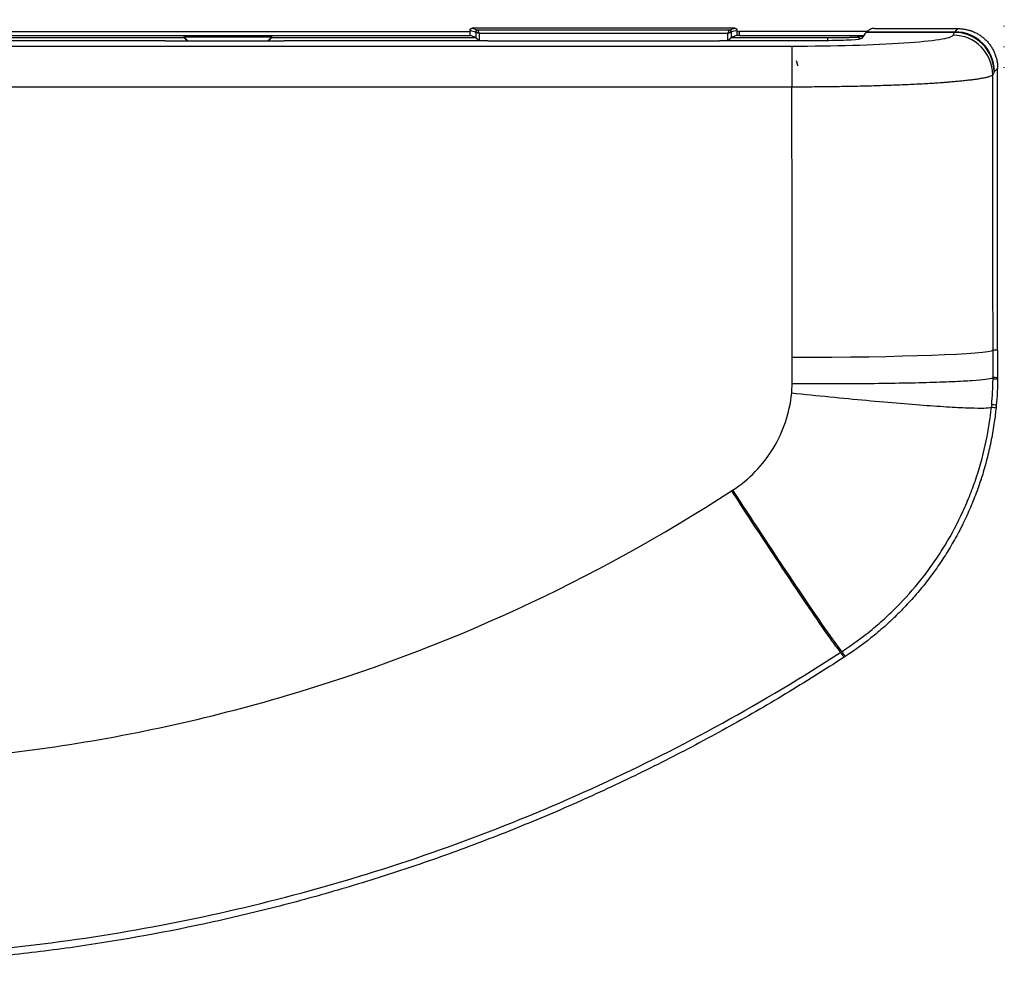
# Model space of a CAD drawing. Units: millimetres. Extents: x 404 to 8383, y 264 to 2266.
# Drawn here: x 7139 to 7287, y 1949 to 2091 of the extents above; entities that cross this region are included whole.
import ezdxf

# ---------------------------------------------------------------- set-up
doc = ezdxf.new("R2010")
doc.units = ezdxf.units.MM
doc.header["$MEASUREMENT"] = 0
doc.linetypes.add('ACAD_ISO07W100', pattern=[3, 0, -3])
doc.layers.add('1', color=7, linetype='Continuous')
doc.layers.add('Dim', color=9, linetype='Continuous')
doc.styles.add('Annotative', font='arial.ttf')
doc.dimstyles.get("Standard").update_dxf_attribs({"dimtxt": 35, "dimasz": 20, "dimexe": 0.18, "dimexo": 0.0625, "dimgap": 0.09, "dimtad": 0, "dimtoh": 1, "dimdec": 0, "dimzin": 0, "dimdsep": 46, "dimtxsty": 'Annotative', "dimcen": -0.09, "dimadec": 0, "dimazin": 0, "dimtfac": 1, "dimtdec": 0, "dimtofl": 0, "dimtmove": 0, "dimatfit": 3, "dimfxl": 0, "dimtolj": 1, "dimtzin": 0, "dimarcsym": 0})

# ---------------------------------------------------------------- blocks, each defined once
blk = doc.blocks.new('*D49')
at = {"layer": 'Defpoints', "color": 0}
for p in [(7286.59, 2148.99), (6926.49, 2083.45), (7286.59, 2083.45)]:
    blk.add_point(p, dxfattribs=at)
at = {"layer": 'Dim', "color": 0, "linetype": 'ACAD_ISO07W100', "lineweight": -2}
for p, q in [((6926.49, 2083.52), (6926.49, 2149.17)), ((7286.59, 2083.52), (7286.59, 2149.17))]:
    blk.add_line(p, q, dxfattribs=at)
at = {"layer": 'Dim', "color": 0, "lineweight": -2}
for p, q in [((6946.49, 2148.99), (7064.83, 2148.99)), ((7266.59, 2148.99), (7142.19, 2148.99))]:
    blk.add_line(p, q, dxfattribs=at)
at = {"layer": 'Dim', "color": 0}
for points in [[(6946.49, 2152.33), (6946.49, 2145.66), (6926.49, 2148.99)], [(7266.59, 2152.33), (7266.59, 2145.66), (7286.59, 2148.99)]]:
    blk.add_solid(points, dxfattribs=at)
at = {"layer": 'Dim', "color": 0, "insert": (7103.51, 2148.99), "char_height": 35, "attachment_point": 5, "style": 'Annotative'}
blk.add_mtext('\\A1;360', dxfattribs=at)

msp = doc.modelspace()

# ---------------------------------------------------------------- linework, layer by layer
at = {"layer": '1', "color": 0, "linetype": 'ByBlock', "lineweight": -2}
for p, q in [((7246.18, 2089.46), (7245.98, 2089.46)), ((7007.43, 2088.97), (7206.42, 2088.97)), ((7007.43, 2088.37), (7206.42, 2088.37)), ((7163.48, 2088.19), (7176.67, 2088.19)), ((7163.48, 2088.19), (7164.08, 2087.6)), ((7176.67, 2088.19), (7176.07, 2087.6)), ((7206.42, 2088.37), (7206.42, 2088.97)), ((7246.48, 2088.97), (7246.48, 2088.37)), ((7246.48, 2088.97), (7246.8, 2088.97)), ((7246.8, 2088.37), (7246.48, 2088.37)), ((7246.8, 2088.97), (7246.8, 2088.37)), ((7160.65, 2087.6), (7178.55, 2087.6)), ((7209.07, 2087.6), (7178.55, 2087.6)), ((7209.07, 2087.6), (7243.84, 2087.6)), ((7259.1, 2087.6), (7243.84, 2087.6)), ((7254.72, 2086.79), (7254.72, 2080.64)), ((7284.92, 2041.16), (7284.9, 2041.16)), ((7285.59, 2041.16), (7284.92, 2041.16))]:
    msp.add_line(p, q, dxfattribs=at)
for centre, major_axis, ratio, start_param, end_param in [((7267.13, 2089.39), (0.496, 0), 0.034921, 1.570796, 3.089229), ((7163.98, 2087.59), (-0.496, 0.496), 0.004363, 0.004363, 1.566432), ((7176.17, 2087.59), (0.496, 0.496), 0.004363, 4.716753, 6.278822), ((7278.9, 2082.48), (-5.33, 2.66), 0.996959, 3.605971, 5.174333), ((7279.11, 2082.9), (5.33, -2.66), 0.996959, 0.464378, 2.03274), ((7279.16, 2082.98), (-4.21, 4.21), 0.998783, 3.9276, 5.497178), ((7254.77, 2041.16), (-30.15, -0.04), 0.035468, 1.570752, 3.106664)]:
    msp.add_ellipse(centre, major_axis=major_axis, ratio=ratio, start_param=start_param, end_param=end_param, dxfattribs=at)
for points, degree, knots in [([(7206.42, 2089.17), (7206.42, 2089.19), (7206.42, 2089.2), (7206.43, 2089.23), (7206.43, 2089.24), (7206.44, 2089.26), (7206.44, 2089.27), (7206.45, 2089.3), (7206.46, 2089.31), (7206.48, 2089.34), (7206.48, 2089.35), (7206.49, 2089.36), (7206.5, 2089.37), (7206.52, 2089.39), (7206.54, 2089.4), (7206.56, 2089.42), (7206.57, 2089.42), (7206.59, 2089.43), (7206.6, 2089.44), (7206.62, 2089.45), (7206.64, 2089.45), (7206.65, 2089.46), (7206.68, 2089.46), (7206.7, 2089.46), (7206.72, 2089.46)], 3, [0, 0, 0, 0, 0.125, 0.125, 0.1875, 0.1875, 0.25, 0.25, 0.375, 0.375, 0.4375, 0.4375, 0.5, 0.5, 0.625, 0.625, 0.6875, 0.6875, 0.75, 0.8125, 0.8125, 0.875, 0.875, 1, 1, 1, 1]), ([(7207.57, 2089.18), (7207.57, 2089.18), (7207.57, 2089.18), (7207.57, 2089.18), (7207.57, 2089.18), (7207.57, 2089.18), (7207.57, 2089.18), (7207.57, 2089.17), (7207.58, 2089.17), (7207.58, 2089.17), (7207.58, 2089.17), (7207.58, 2089.17), (7207.58, 2089.16), (7207.58, 2089.16), (7207.58, 2089.16), (7207.58, 2089.15), (7207.59, 2089.15), (7207.59, 2089.15), (7207.59, 2089.14), (7207.59, 2089.14), (7207.59, 2089.13), (7207.6, 2089.13), (7207.6, 2089.12), (7207.6, 2089.12), (7207.6, 2089.11), (7207.61, 2089.1), (7207.61, 2089.1), (7207.61, 2089.09), (7207.62, 2089.08), (7207.62, 2089.07), (7207.62, 2089.06), (7207.63, 2089.06), (7207.63, 2089.05), (7207.63, 2089.04), (7207.64, 2089.03), (7207.64, 2089.02), (7207.65, 2089.01), (7207.65, 2089), (7207.65, 2088.99), (7207.66, 2088.97), (7207.66, 2088.96), (7207.67, 2088.95), (7207.67, 2088.94), (7207.68, 2088.93), (7207.68, 2088.91), (7207.69, 2088.9), (7207.69, 2088.89), (7207.7, 2088.87), (7207.7, 2088.86), (7207.71, 2088.84), (7207.71, 2088.83), (7207.72, 2088.81), (7207.73, 2088.8), (7207.73, 2088.78), (7207.74, 2088.77), (7207.74, 2088.75), (7207.75, 2088.73), (7207.76, 2088.72), (7207.76, 2088.7), (7207.77, 2088.69), (7207.77, 2088.68)], 3, [0, 0, 0, 0, 0.012115, 0.02439, 0.036828, 0.04943, 0.062197, 0.075131, 0.088233, 0.101505, 0.114947, 0.128562, 0.142349, 0.156311, 0.170448, 0.184762, 0.199253, 0.213922, 0.22877, 0.243799, 0.259008, 0.2744, 0.289974, 0.305731, 0.321673, 0.337799, 0.354112, 0.37061, 0.387295, 0.404168, 0.421229, 0.438478, 0.455917, 0.473546, 0.491366, 0.509376, 0.527577, 0.545971, 0.564557, 0.583336, 0.602308, 0.621473, 0.640833, 0.660387, 0.680137, 0.700081, 0.720221, 0.740558, 0.76109, 0.78182, 0.802746, 0.82387, 0.845191, 0.86671, 0.888428, 0.910344, 0.932459, 0.954773, 0.977287, 1, 1, 1, 1]), ([(7245.13, 2088.68), (7245.13, 2088.69), (7245.14, 2088.69), (7245.14, 2088.71), (7245.14, 2088.72), (7245.15, 2088.73), (7245.15, 2088.74), (7245.16, 2088.75), (7245.16, 2088.76), (7245.17, 2088.77), (7245.17, 2088.78), (7245.17, 2088.79), (7245.18, 2088.8), (7245.18, 2088.81), (7245.19, 2088.83), (7245.19, 2088.84), (7245.19, 2088.85), (7245.2, 2088.86), (7245.2, 2088.87), (7245.21, 2088.88), (7245.21, 2088.88), (7245.21, 2088.89), (7245.22, 2088.9), (7245.22, 2088.91), (7245.22, 2088.92), (7245.23, 2088.93), (7245.23, 2088.94), (7245.23, 2088.95), (7245.24, 2088.96), (7245.24, 2088.96), (7245.24, 2088.97), (7245.25, 2088.98), (7245.25, 2088.99), (7245.25, 2089), (7245.25, 2089), (7245.26, 2089.01), (7245.26, 2089.02), (7245.26, 2089.02), (7245.27, 2089.03), (7245.27, 2089.04), (7245.27, 2089.04), (7245.27, 2089.05), (7245.28, 2089.06), (7245.28, 2089.06), (7245.28, 2089.07), (7245.28, 2089.07), (7245.28, 2089.08), (7245.29, 2089.08), (7245.29, 2089.09), (7245.29, 2089.09), (7245.29, 2089.1), (7245.29, 2089.1), (7245.3, 2089.11), (7245.3, 2089.11), (7245.3, 2089.12), (7245.3, 2089.12), (7245.3, 2089.12), (7245.31, 2089.13), (7245.31, 2089.13), (7245.31, 2089.13), (7245.31, 2089.14), (7245.31, 2089.14), (7245.31, 2089.14), (7245.31, 2089.15), (7245.32, 2089.15), (7245.32, 2089.15), (7245.32, 2089.15), (7245.32, 2089.16), (7245.32, 2089.16), (7245.32, 2089.16), (7245.32, 2089.16), (7245.32, 2089.17), (7245.32, 2089.17), (7245.32, 2089.17), (7245.33, 2089.17), (7245.33, 2089.17), (7245.33, 2089.17), (7245.33, 2089.17), (7245.33, 2089.17), (7245.33, 2089.18), (7245.33, 2089.18), (7245.33, 2089.18), (7245.33, 2089.18), (7245.33, 2089.18), (7245.33, 2089.18), (7245.33, 2089.18), (7245.33, 2089.18), (7245.33, 2089.18)], 3, [0, 0, 0, 0, 0.01552, 0.030947, 0.046281, 0.061523, 0.076671, 0.091727, 0.106691, 0.121562, 0.13634, 0.151027, 0.165621, 0.180123, 0.194532, 0.20885, 0.223077, 0.237211, 0.251254, 0.265205, 0.279065, 0.292834, 0.306512, 0.320098, 0.333594, 0.346998, 0.360313, 0.373536, 0.386669, 0.399712, 0.412665, 0.425527, 0.4383, 0.450983, 0.463576, 0.47608, 0.488494, 0.50082, 0.513056, 0.525204, 0.537262, 0.549233, 0.561115, 0.572909, 0.584615, 0.596233, 0.607763, 0.619206, 0.630562, 0.641831, 0.653013, 0.664109, 0.675118, 0.686041, 0.696878, 0.707629, 0.718295, 0.728876, 0.739372, 0.749783, 0.760109, 0.770352, 0.78051, 0.790585, 0.800577, 0.810485, 0.820311, 0.830054, 0.839716, 0.849295, 0.858793, 0.86821, 0.877547, 0.886802, 0.895978, 0.905075, 0.914092, 0.92303, 0.93189, 0.940672, 0.949376, 0.958003, 0.966554, 0.975029, 0.983427, 0.991751, 1, 1, 1, 1]), ([(7246.18, 2089.46), (7246.2, 2089.46), (7246.22, 2089.46), (7246.25, 2089.46), (7246.26, 2089.45), (7246.28, 2089.45), (7246.29, 2089.44), (7246.31, 2089.43), (7246.33, 2089.42), (7246.36, 2089.41), (7246.36, 2089.4), (7246.38, 2089.39), (7246.39, 2089.38), (7246.41, 2089.36), (7246.42, 2089.35), (7246.44, 2089.32), (7246.44, 2089.31), (7246.45, 2089.3), (7246.46, 2089.28), (7246.46, 2089.26), (7246.47, 2089.24), (7246.47, 2089.23), (7246.48, 2089.2), (7246.48, 2089.19), (7246.48, 2089.17)], 3, [0, 0, 0, 0, 0.125, 0.125, 0.1875, 0.1875, 0.25, 0.25, 0.375, 0.375, 0.4375, 0.4375, 0.5, 0.5, 0.625, 0.625, 0.6875, 0.6875, 0.75, 0.8125, 0.8125, 0.875, 0.875, 1, 1, 1, 1]), ([(7279.16, 2088.93), (7279.22, 2088.99), (7279.28, 2089.05), (7279.39, 2089.16), (7279.44, 2089.21), (7279.54, 2089.3), (7279.59, 2089.35), (7279.64, 2089.4), (7279.64, 2089.4), (7279.64, 2089.41)], 3, [0, 0, 0, 0, 0.372448, 0.372448, 0.68124, 0.68124, 0.990033, 0.990033, 1, 1, 1, 1]), ([(7279.64, 2089.41), (7279.84, 2089.41), (7280.03, 2089.4), (7280.42, 2089.36), (7280.8, 2089.3), (7281.18, 2089.21), (7281.41, 2089.14), (7281.46, 2089.12), (7281.55, 2089.09), (7281.6, 2089.08), (7281.74, 2089.03), (7281.83, 2088.99), (7282.1, 2088.88), (7282.45, 2088.71), (7282.78, 2088.51), (7283.03, 2088.35), (7283.1, 2088.3), (7283.22, 2088.21), (7283.26, 2088.18), (7283.34, 2088.12), (7283.38, 2088.09), (7283.57, 2087.93), (7283.71, 2087.8), (7283.99, 2087.53), (7284.25, 2087.24), (7284.48, 2086.93), (7284.61, 2086.73), (7284.64, 2086.68), (7284.69, 2086.6), (7284.72, 2086.56), (7284.79, 2086.43), (7284.84, 2086.35), (7284.98, 2086.09), (7285.15, 2085.74), (7285.28, 2085.38), (7285.36, 2085.1), (7285.39, 2085), (7285.44, 2084.81), (7285.46, 2084.72), (7285.52, 2084.43), (7285.57, 2084.04), (7285.59, 2083.65), (7285.59, 2083.45)], 3, [0, 0, 0, 0, 0.0625, 0.0625, 0.125, 0.1875, 0.1875, 0.203125, 0.203125, 0.21875, 0.21875, 0.25, 0.25, 0.3125, 0.375, 0.375, 0.40625, 0.40625, 0.421875, 0.421875, 0.4375, 0.4375, 0.5, 0.5, 0.5625, 0.625, 0.625, 0.640625, 0.640625, 0.65625, 0.65625, 0.6875, 0.6875, 0.75, 0.8125, 0.8125, 0.84375, 0.84375, 0.875, 0.875, 0.9375, 1, 1, 1, 1]), ([(7207.77, 2088.68), (7207.77, 2088.68), (7207.76, 2088.69), (7207.75, 2088.69), (7207.74, 2088.69), (7207.73, 2088.7), (7207.72, 2088.7), (7207.71, 2088.71), (7207.7, 2088.71), (7207.69, 2088.71), (7207.68, 2088.72), (7207.67, 2088.72), (7207.66, 2088.73), (7207.65, 2088.73), (7207.64, 2088.73), (7207.63, 2088.74), (7207.62, 2088.74), (7207.61, 2088.74), (7207.6, 2088.75), (7207.59, 2088.75), (7207.58, 2088.75), (7207.57, 2088.76), (7207.56, 2088.76), (7207.55, 2088.76), (7207.54, 2088.77), (7207.53, 2088.77), (7207.53, 2088.77), (7207.52, 2088.77), (7207.51, 2088.78), (7207.5, 2088.78), (7207.49, 2088.78), (7207.48, 2088.79), (7207.48, 2088.79), (7207.47, 2088.79), (7207.46, 2088.79), (7207.45, 2088.8), (7207.45, 2088.8), (7207.44, 2088.8), (7207.43, 2088.81), (7207.43, 2088.81), (7207.42, 2088.81), (7207.41, 2088.81), (7207.41, 2088.81), (7207.4, 2088.82), (7207.4, 2088.82), (7207.39, 2088.82), (7207.38, 2088.82), (7207.38, 2088.83), (7207.37, 2088.83), (7207.37, 2088.83), (7207.36, 2088.83), (7207.36, 2088.83), (7207.35, 2088.84), (7207.35, 2088.84), (7207.35, 2088.84), (7207.34, 2088.84), (7207.34, 2088.84), (7207.33, 2088.85), (7207.33, 2088.85), (7207.33, 2088.85), (7207.32, 2088.85), (7207.32, 2088.85), (7207.32, 2088.85), (7207.32, 2088.86), (7207.31, 2088.86), (7207.31, 2088.86), (7207.31, 2088.86), (7207.3, 2088.86), (7207.3, 2088.86), (7207.3, 2088.86), (7207.3, 2088.86), (7207.3, 2088.87), (7207.29, 2088.87), (7207.29, 2088.87), (7207.29, 2088.87), (7207.29, 2088.87), (7207.29, 2088.87), (7207.29, 2088.87), (7207.29, 2088.87), (7207.28, 2088.87), (7207.28, 2088.87), (7207.28, 2088.88), (7207.28, 2088.88), (7207.28, 2088.88), (7207.28, 2088.88), (7207.28, 2088.88), (7207.28, 2088.88), (7207.28, 2088.88), (7207.28, 2088.88), (7207.28, 2088.88), (7207.28, 2088.88), (7207.28, 2088.88), (7207.28, 2088.88), (7207.27, 2088.88), (7207.27, 2088.88), (7207.27, 2088.88), (7207.27, 2088.88), (7207.27, 2088.88), (7207.27, 2088.88)], 3, [0, 0, 0, 0, 0.013862, 0.027729, 0.041597, 0.055463, 0.069325, 0.083178, 0.097021, 0.110849, 0.12466, 0.13845, 0.152216, 0.165955, 0.179663, 0.193338, 0.206976, 0.220574, 0.234128, 0.247636, 0.261093, 0.274498, 0.287846, 0.301136, 0.314362, 0.327524, 0.340618, 0.35364, 0.366588, 0.37946, 0.392252, 0.404963, 0.417589, 0.430128, 0.442577, 0.454935, 0.467199, 0.479367, 0.491437, 0.503407, 0.515274, 0.527039, 0.538697, 0.550249, 0.561692, 0.573025, 0.584247, 0.595356, 0.606351, 0.617232, 0.627996, 0.638644, 0.649174, 0.659585, 0.669877, 0.68005, 0.690102, 0.700034, 0.709844, 0.719533, 0.7291, 0.738545, 0.747868, 0.757069, 0.766148, 0.775105, 0.78394, 0.792653, 0.801244, 0.809715, 0.818064, 0.826292, 0.834401, 0.84239, 0.850259, 0.85801, 0.865642, 0.873157, 0.880555, 0.887837, 0.895003, 0.902055, 0.908993, 0.915817, 0.922529, 0.92913, 0.93562, 0.942001, 0.948273, 0.954437, 0.960495, 0.966446, 0.972294, 0.978038, 0.983679, 0.989219, 0.994659, 1, 1, 1, 1]), ([(7207.27, 2088.09), (7207.27, 2088.09), (7207.27, 2088.09), (7207.27, 2088.09), (7207.28, 2088.09), (7207.28, 2088.08), (7207.28, 2088.08), (7207.28, 2088.08), (7207.28, 2088.08), (7207.28, 2088.08), (7207.28, 2088.08), (7207.28, 2088.07), (7207.29, 2088.07), (7207.29, 2088.07), (7207.29, 2088.07), (7207.29, 2088.06), (7207.3, 2088.06), (7207.3, 2088.06), (7207.3, 2088.05), (7207.31, 2088.05), (7207.31, 2088.05), (7207.31, 2088.04), (7207.32, 2088.04), (7207.32, 2088.03), (7207.33, 2088.03), (7207.33, 2088.02), (7207.34, 2088.02), (7207.34, 2088.01), (7207.35, 2088.01), (7207.35, 2088), (7207.36, 2088), (7207.37, 2087.99), (7207.37, 2087.98), (7207.38, 2087.98), (7207.39, 2087.97), (7207.39, 2087.96), (7207.4, 2087.96), (7207.41, 2087.95), (7207.42, 2087.94), (7207.42, 2087.93), (7207.43, 2087.93), (7207.44, 2087.92), (7207.45, 2087.91), (7207.46, 2087.9), (7207.47, 2087.89), (7207.48, 2087.88), (7207.49, 2087.88), (7207.5, 2087.86), (7207.52, 2087.85), (7207.54, 2087.83), (7207.56, 2087.81), (7207.58, 2087.79), (7207.6, 2087.76), (7207.62, 2087.74), (7207.64, 2087.72), (7207.67, 2087.7), (7207.69, 2087.68), (7207.71, 2087.66), (7207.73, 2087.64), (7207.75, 2087.61), (7207.76, 2087.6), (7207.77, 2087.59)], 3, [0, 0, 0, 0, 0.009135, 0.018379, 0.027737, 0.037213, 0.046812, 0.056536, 0.066391, 0.076379, 0.086504, 0.096768, 0.107175, 0.117727, 0.128426, 0.139275, 0.150276, 0.16143, 0.172739, 0.184204, 0.195827, 0.207608, 0.21955, 0.231651, 0.243914, 0.256338, 0.268924, 0.281672, 0.294582, 0.307654, 0.320888, 0.334283, 0.347839, 0.361555, 0.375432, 0.389468, 0.403662, 0.418013, 0.432521, 0.447185, 0.462004, 0.476976, 0.4921, 0.507376, 0.522802, 0.538376, 0.554099, 0.569967, 0.603596, 0.637176, 0.67069, 0.704124, 0.737464, 0.770701, 0.803825, 0.836832, 0.869715, 0.902474, 0.935106, 0.967614, 1, 1, 1, 1]), ([(7245.63, 2088.88), (7245.63, 2088.88), (7245.63, 2088.88), (7245.63, 2088.88), (7245.63, 2088.88), (7245.63, 2088.88), (7245.62, 2088.88), (7245.62, 2088.88), (7245.62, 2088.88), (7245.62, 2088.87), (7245.62, 2088.87), (7245.61, 2088.87), (7245.61, 2088.87), (7245.61, 2088.87), (7245.6, 2088.86), (7245.6, 2088.86), (7245.59, 2088.86), (7245.59, 2088.86), (7245.58, 2088.85), (7245.58, 2088.85), (7245.57, 2088.85), (7245.56, 2088.84), (7245.55, 2088.84), (7245.54, 2088.83), (7245.53, 2088.83), (7245.52, 2088.83), (7245.51, 2088.82), (7245.5, 2088.82), (7245.49, 2088.81), (7245.47, 2088.81), (7245.46, 2088.8), (7245.44, 2088.8), (7245.43, 2088.79), (7245.41, 2088.78), (7245.39, 2088.78), (7245.38, 2088.77), (7245.36, 2088.77), (7245.34, 2088.76), (7245.32, 2088.75), (7245.3, 2088.75), (7245.28, 2088.74), (7245.26, 2088.73), (7245.24, 2088.72), (7245.22, 2088.72), (7245.2, 2088.71), (7245.17, 2088.7), (7245.15, 2088.69), (7245.14, 2088.69), (7245.13, 2088.68)], 3, [0, 0, 0, 0, 0.011259, 0.022954, 0.035097, 0.047696, 0.060761, 0.074301, 0.088325, 0.10284, 0.117854, 0.133374, 0.149405, 0.165952, 0.183022, 0.200617, 0.21874, 0.237394, 0.25658, 0.276298, 0.296545, 0.317321, 0.338622, 0.360441, 0.382774, 0.405611, 0.428944, 0.45276, 0.477047, 0.501791, 0.526975, 0.552582, 0.578591, 0.604982, 0.631733, 0.658819, 0.686215, 0.713895, 0.741831, 0.769995, 0.798358, 0.826891, 0.855564, 0.884347, 0.913211, 0.942126, 0.971065, 1, 1, 1, 1]), ([(7245.63, 2088.09), (7245.63, 2088.09), (7245.63, 2088.09), (7245.63, 2088.09), (7245.63, 2088.09), (7245.63, 2088.08), (7245.62, 2088.08), (7245.62, 2088.08), (7245.62, 2088.08), (7245.62, 2088.08), (7245.62, 2088.08), (7245.62, 2088.08), (7245.61, 2088.07), (7245.61, 2088.07), (7245.61, 2088.07), (7245.61, 2088.07), (7245.6, 2088.06), (7245.6, 2088.06), (7245.6, 2088.06), (7245.6, 2088.05), (7245.59, 2088.05), (7245.59, 2088.05), (7245.59, 2088.04), (7245.58, 2088.04), (7245.58, 2088.04), (7245.57, 2088.03), (7245.57, 2088.03), (7245.56, 2088.02), (7245.56, 2088.02), (7245.55, 2088.01), (7245.55, 2088.01), (7245.54, 2088), (7245.54, 2088), (7245.53, 2087.99), (7245.53, 2087.98), (7245.52, 2087.98), (7245.52, 2087.97), (7245.51, 2087.96), (7245.5, 2087.96), (7245.5, 2087.95), (7245.49, 2087.94), (7245.48, 2087.94), (7245.47, 2087.93), (7245.47, 2087.92), (7245.46, 2087.91), (7245.45, 2087.9), (7245.44, 2087.9), (7245.44, 2087.89), (7245.43, 2087.88), (7245.42, 2087.87), (7245.41, 2087.86), (7245.4, 2087.85), (7245.39, 2087.84), (7245.39, 2087.83), (7245.38, 2087.83), (7245.37, 2087.82), (7245.36, 2087.81), (7245.35, 2087.8), (7245.34, 2087.79), (7245.33, 2087.78), (7245.32, 2087.77), (7245.31, 2087.76), (7245.3, 2087.75), (7245.29, 2087.73), (7245.28, 2087.72), (7245.26, 2087.71), (7245.25, 2087.7), (7245.24, 2087.69), (7245.23, 2087.68), (7245.22, 2087.67), (7245.21, 2087.66), (7245.19, 2087.65), (7245.18, 2087.64), (7245.17, 2087.63), (7245.16, 2087.61), (7245.14, 2087.6), (7245.14, 2087.59), (7245.13, 2087.59)], 3, [0, 0, 0, 0, 0.009608, 0.019259, 0.028957, 0.038705, 0.048507, 0.058365, 0.068283, 0.078263, 0.088309, 0.098424, 0.108611, 0.118871, 0.129209, 0.139627, 0.150128, 0.160714, 0.171387, 0.182151, 0.193007, 0.203958, 0.215006, 0.226153, 0.237402, 0.248755, 0.260214, 0.27178, 0.283456, 0.295243, 0.307144, 0.31916, 0.331293, 0.343544, 0.355916, 0.368409, 0.381026, 0.393768, 0.406635, 0.419631, 0.432755, 0.44601, 0.459396, 0.472916, 0.486569, 0.500358, 0.514283, 0.528345, 0.542547, 0.556888, 0.571369, 0.585992, 0.600758, 0.615668, 0.630722, 0.645921, 0.661266, 0.676759, 0.692399, 0.708188, 0.724126, 0.740214, 0.756454, 0.772844, 0.789387, 0.806083, 0.822933, 0.839936, 0.857094, 0.874408, 0.891878, 0.909504, 0.927287, 0.945227, 0.963326, 0.981584, 1, 1, 1, 1]), ([(7245.63, 2088.88), (7245.63, 2088.71), (7245.63, 2088.54), (7245.63, 2088.28), (7245.63, 2088.18), (7245.63, 2088.09)], 3, [0, 0, 0, 0, 0.642168, 0.642168, 1, 1, 1, 1]), ([(7254.72, 2086.79), (7260.97, 2086.79), (7267.09, 2086.96), (7273.76, 2087.41), (7275.56, 2087.59), (7278.09, 2087.99), (7278.79, 2088.2), (7278.9, 2088.42)], 3, [0, 0, 0, 0, 0.5, 0.5, 0.75, 0.75, 1, 1, 1, 1]), ([(7260.07, 2088.09), (7261.85, 2088.09), (7263.14, 2088.1), (7263.57, 2088.1), (7263.87, 2088.11), (7264.08, 2088.11), (7264.23, 2088.11), (7264.49, 2088.12), (7264.53, 2088.12)], 2, [0, 0, 0, 0.5, 0.5, 0.642857, 0.642857, 0.785714, 0.785714, 1, 1, 1]), ([(7265.17, 2087.93), (7265.1, 2087.83), (7264.59, 2087.76), (7262.67, 2087.63), (7261.53, 2087.6), (7260.21, 2087.6)], 3, [0, 0, 0, 0, 0.5, 0.5, 1, 1, 1, 1]), ([(7255.37, 2084.61), (7255.42, 2084.43), (7255.46, 2084.25), (7255.51, 2084.06), (7255.52, 2084.04), (7255.52, 2084.02), (7255.53, 2084), (7255.53, 2083.98), (7255.54, 2083.96), (7255.54, 2083.94), (7255.55, 2083.92), (7255.55, 2083.9), (7255.56, 2083.88), (7255.56, 2083.86), (7255.57, 2083.84), (7255.57, 2083.83), (7255.57, 2083.82)], 3, [0, 0, 0, 0, 0.67065, 0.696444, 0.722239, 0.748033, 0.773827, 0.799621, 0.825416, 0.85121, 0.877004, 0.902798, 0.928593, 0.954387, 0.980181, 1, 1, 1, 1]), ([(7285.59, 2083.45), (7285.59, 2083.45), (7285.59, 2083.45), (7285.52, 2083.38), (7285.45, 2083.31), (7285.29, 2083.15), (7285.2, 2083.07), (7285.12, 2082.98)], 3, [0, 0, 0, 0, 0.009289, 0.009289, 0.444882, 0.444882, 1, 1, 1, 1]), ([(7284.85, 2082.48), (7284.83, 2082.43), (7284.77, 2082.38), (7284.61, 2082.29), (7284.5, 2082.25), (7284.24, 2082.16), (7284.09, 2082.12), (7283.75, 2082.03), (7283.56, 2081.99), (7283.15, 2081.92), (7282.93, 2081.88), (7282.47, 2081.81), (7282.23, 2081.77), (7281.73, 2081.71), (7281.47, 2081.68), (7280.96, 2081.62), (7280.69, 2081.59), (7280.17, 2081.53), (7279.91, 2081.51), (7279.4, 2081.46), (7279.15, 2081.44), (7278.66, 2081.4), (7278.42, 2081.38), (7277.96, 2081.34), (7277.74, 2081.32), (7277.32, 2081.29), (7277.13, 2081.27), (7276.76, 2081.25), (7276.59, 2081.24), (7276.28, 2081.21), (7276.13, 2081.21), (7275.94, 2081.19), (7275.88, 2081.19), (7275.8, 2081.18), (7275.76, 2081.18), (7275.72, 2081.18), (7275.7, 2081.18), (7275.68, 2081.18), (7275.68, 2081.18), (7275.68, 2081.18), (7275.68, 2081.18), (7275.67, 2081.18), (7275.67, 2081.18), (7275.67, 2081.18), (7275.67, 2081.18), (7275.67, 2081.18), (7275.67, 2081.18), (7275.67, 2081.18), (7274.95, 2081.13), (7274.19, 2081.09), (7272.61, 2081.01), (7271.78, 2080.97), (7270.1, 2080.91), (7269.23, 2080.88), (7267.46, 2080.82), (7266.56, 2080.79), (7264.74, 2080.75), (7263.82, 2080.73), (7261.98, 2080.7), (7261.05, 2080.68), (7259.22, 2080.66), (7258.3, 2080.65), (7256.49, 2080.64), (7255.6, 2080.64), (7254.72, 2080.64)], 3, [0, 0, 0, 0, 0.03125, 0.03125, 0.0625, 0.0625, 0.09375, 0.09375, 0.125, 0.125, 0.15625, 0.15625, 0.1875, 0.1875, 0.21875, 0.21875, 0.25, 0.25, 0.28125, 0.28125, 0.3125, 0.3125, 0.34375, 0.34375, 0.375, 0.375, 0.40625, 0.40625, 0.4375, 0.4375, 0.46875, 0.46875, 0.484375, 0.484375, 0.492187, 0.496094, 0.498047, 0.499023, 0.499512, 0.499756, 0.499878, 0.499939, 0.499969, 0.499985, 0.499992, 0.499996, 0.499996, 0.5, 0.5, 0.5625, 0.5625, 0.625, 0.625, 0.6875, 0.6875, 0.75, 0.75, 0.8125, 0.8125, 0.875, 0.875, 0.9375, 0.9375, 1, 1, 1, 1]), ([(7285.59, 2041.16), (7285.59, 2040.81), (7285.59, 2040.46), (7285.59, 2039.77), (7285.59, 2039.42), (7285.59, 2038.39), (7285.59, 2037.7), (7285.58, 2037.02)], 3, [0, 0, 0, 0, 0.252352, 0.252352, 0.504704, 0.504704, 1, 1, 1, 1]), ([(7285.58, 2036.82), (7285.58, 2036.49), (7285.57, 2036.16), (7285.56, 2035.5), (7285.54, 2035.17), (7285.49, 2034.19), (7285.45, 2033.54), (7285.39, 2032.9)], 3, [0, 0, 0, 0, 0.252687, 0.252687, 0.505534, 0.505534, 1, 1, 1, 1]), ([(7285.58, 2037.02), (7285.58, 2037.01), (7285.58, 2036.99), (7285.58, 2036.96), (7285.58, 2036.94), (7285.58, 2036.89), (7285.58, 2036.86), (7285.58, 2036.82)], 3, [0, 0, 0, 0, 0.235229, 0.235229, 0.533157, 0.533157, 1, 1, 1, 1]), ([(7245.82, 2020.16), (7247.08, 2020.98), (7248.21, 2021.91), (7250.24, 2023.99), (7251.16, 2025.18), (7253.44, 2028.91), (7254.36, 2031.67), (7254.69, 2034.71)], 3, [0, 0, 0, 0, 0.25, 0.25, 0.5, 0.5, 1, 1, 1, 1]), ([(7284.65, 2032.57), (7284.58, 2032.51), (7284.32, 2032.46), (7283.45, 2032.42), (7282.83, 2032.42), (7281.27, 2032.45), (7280.31, 2032.49), (7278.11, 2032.61), (7276.86, 2032.69), (7272.72, 2032.99), (7269.45, 2033.26), (7262.35, 2033.92), (7258.52, 2034.3), (7254.69, 2034.71)], 3, [0, 0, 0, 0, 0.125, 0.125, 0.25, 0.25, 0.375, 0.375, 0.5, 0.5, 0.75, 0.75, 1, 1, 1, 1]), ([(7262.24, 1995.96), (7263.78, 1996.96), (7265.29, 1998.06), (7267.47, 1999.85), (7268.18, 2000.47), (7269.56, 2001.74), (7270.2, 2002.37), (7272.21, 2004.44), (7273.42, 2005.84), (7275.11, 2008.02), (7275.65, 2008.77), (7276.7, 2010.29), (7277.2, 2011.07), (7278.73, 2013.59), (7279.61, 2015.26), (7280.78, 2017.81), (7281.14, 2018.67), (7281.65, 2019.97), (7281.81, 2020.4), (7282.12, 2021.27), (7282.27, 2021.68), (7283.05, 2024.05), (7283.51, 2025.82), (7284.22, 2029.25), (7284.47, 2030.89), (7284.65, 2032.57)], 3, [0, 0, 0, 0, 0.125753, 0.125753, 0.18863, 0.18863, 0.251507, 0.251507, 0.37726, 0.37726, 0.440137, 0.440137, 0.503014, 0.503014, 0.628767, 0.628767, 0.691644, 0.691644, 0.723083, 0.723083, 0.754521, 0.754521, 0.880274, 0.880274, 1, 1, 1, 1]), ([(7285.39, 2032.9), (7285.39, 2032.87), (7285.39, 2032.84), (7285.38, 2032.77), (7285.38, 2032.73), (7285.37, 2032.63), (7285.36, 2032.56), (7285.35, 2032.5)], 3, [0, 0, 0, 0, 0.237494, 0.237494, 0.503468, 0.503468, 1, 1, 1, 1]), ([(7285.09, 2030.38), (7284.96, 2029.49), (7284.81, 2028.61), (7284.47, 2026.86), (7284.08, 2025.12), (7283.61, 2023.41), (7283.28, 2022.35), (7283.21, 2022.14), (7283.08, 2021.71), (7283.01, 2021.5), (7282.79, 2020.87), (7282.65, 2020.45), (7282.19, 2019.2), (7281.86, 2018.37), (7281.15, 2016.73), (7280.78, 2015.92), (7280.28, 2014.91), (7280.18, 2014.71), (7280.03, 2014.41), (7279.98, 2014.31), (7279.88, 2014.11), (7279.61, 2013.61), (7279.13, 2012.72), (7278.68, 2011.95), (7278.22, 2011.18), (7277.99, 2010.8), (7277.27, 2009.67), (7276.77, 2008.93), (7275.74, 2007.48), (7274.67, 2006.06), (7273.53, 2004.69), (7272.64, 2003.69), (7272.34, 2003.36), (7271.73, 2002.7), (7271.42, 2002.38), (7270.79, 2001.74), (7270.31, 2001.26), (7269.81, 2000.8), (7269.57, 2000.56), (7269.48, 2000.49), (7269.32, 2000.33), (7268.57, 1999.64), (7267.8, 1998.98), (7265.7, 1997.26), (7264.25, 1996.19), (7262.73, 1995.2)], 3, [0, 0, 0, 0, 0.0625, 0.0625, 0.125, 0.1875, 0.1875, 0.203125, 0.203125, 0.21875, 0.21875, 0.25, 0.25, 0.3125, 0.3125, 0.375, 0.375, 0.390625, 0.390625, 0.398438, 0.398438, 0.40625, 0.4375, 0.46875, 0.46875, 0.5, 0.5, 0.5625, 0.5625, 0.625, 0.6875, 0.6875, 0.71875, 0.71875, 0.75, 0.75, 0.78125, 0.796875, 0.796875, 0.804688, 0.804688, 0.8125, 0.875, 0.875, 1, 1, 1, 1]), ([(6967.43, 2020.05), (6988.08, 2006.65), (7010.22, 1996.44), (7057.51, 1982.43), (7081.65, 1978.92), (7118.68, 1978.89), (7130.89, 1979.76), (7155.06, 1983.23), (7166.97, 1985.83), (7202.63, 1996.33), (7224.9, 2006.57), (7245.65, 2020.05)], 3, [0, 0, 0, 0, 0.25, 0.25, 0.5, 0.5, 0.625, 0.625, 0.75, 0.75, 1, 1, 1, 1]), ([(7245.82, 2020.16), (7247.9, 2016.97), (7249.98, 2013.81), (7253.84, 2007.98), (7255.62, 2005.32), (7258.64, 2000.87), (7259.87, 1999.09), (7261.6, 1996.68), (7262.11, 1996.03), (7262.24, 1995.96)], 3, [0, 0, 0, 0, 0.25153, 0.25153, 0.503061, 0.503061, 0.754591, 0.754591, 1, 1, 1, 1]), ([(7262.54, 1995.08), (7259.64, 1993.19), (7256.72, 1991.36), (7250.82, 1987.81), (7244.87, 1984.37), (7235.77, 1979.54), (7226.51, 1975.05), (7217.08, 1970.9), (7210.68, 1968.35), (7204.23, 1965.91), (7200.98, 1964.75), (7197.49, 1963.57), (7197.29, 1963.5), (7196.88, 1963.37), (7196.67, 1963.3), (7196.05, 1963.09), (7194.82, 1962.69), (7191.94, 1961.76), (7189.46, 1961), (7184.5, 1959.53), (7181.19, 1958.61), (7174.54, 1956.9), (7171.2, 1956.1), (7161.17, 1953.9), (7154.44, 1952.67), (7144.29, 1951.2), (7140.89, 1950.77), (7134.09, 1950.02), (7130.67, 1949.71), (7120.4, 1948.97), (7113.52, 1948.72), (7105.73, 1948.71), (7104.86, 1948.72), (7103.78, 1948.73), (7103.56, 1948.73), (7103.13, 1948.74), (7102.91, 1948.74), (7102.26, 1948.75), (7100.09, 1948.78), (7097.93, 1948.84), (7092.75, 1949.03), (7089.31, 1949.22), (7082.45, 1949.71), (7075.61, 1950.33), (7068.81, 1951.2), (7062.04, 1952.18), (7055.29, 1953.29), (7045.23, 1955.31), (7038.57, 1956.89), (7031.94, 1958.6), (7028.63, 1959.52), (7022.04, 1961.47), (7018.75, 1962.51), (7013.84, 1964.16), (7012.21, 1964.73), (7010.17, 1965.45), (7009.76, 1965.6), (7008.95, 1965.89), (7007.73, 1966.34), (7006.51, 1966.79), (7002.47, 1968.32), (6999.26, 1969.59), (6992.91, 1972.26), (6989.76, 1973.65), (6983.52, 1976.53), (6980.42, 1978.03), (6974.3, 1981.14), (6968.22, 1984.36), (6959.29, 1989.52), (6953.44, 1993.19), (6950.55, 1995.08)], 3, [0, 0, 0, 0, 0.03125, 0.03125, 0.0625, 0.09375, 0.125, 0.15625, 0.1875, 0.1875, 0.21875, 0.21875, 0.220703, 0.220703, 0.222656, 0.222656, 0.226563, 0.234375, 0.25, 0.25, 0.28125, 0.28125, 0.3125, 0.3125, 0.375, 0.375, 0.40625, 0.40625, 0.4375, 0.4375, 0.5, 0.5, 0.507813, 0.507813, 0.509766, 0.509766, 0.511719, 0.511719, 0.515625, 0.53125, 0.53125, 0.5625, 0.5625, 0.59375, 0.625, 0.625, 0.65625, 0.6875, 0.71875, 0.71875, 0.75, 0.75, 0.78125, 0.78125, 0.796875, 0.796875, 0.800781, 0.800781, 0.804688, 0.8125, 0.8125, 0.84375, 0.84375, 0.875, 0.875, 0.90625, 0.90625, 0.9375, 0.96875, 1, 1, 1, 1]), ([(6951.04, 1995.83), (6962.64, 1988.3), (6974.63, 1981.72), (6999.4, 1970.31), (7012.16, 1965.51), (7031.89, 1959.66), (7038.6, 1957.94), (7052.04, 1954.99), (7058.78, 1953.77), (7079.08, 1950.83), (7092.64, 1949.85), (7113.14, 1949.83), (7119.98, 1950.07), (7133.71, 1951.05), (7140.59, 1951.79), (7160.98, 1954.73), (7174.29, 1957.64), (7200.44, 1965.34), (7213.26, 1970.13), (7238.35, 1981.65), (7250.45, 1988.31), (7262.05, 1995.83)], 3, [0, 0, 0, 0, 0.125, 0.125, 0.25, 0.25, 0.3125, 0.3125, 0.375, 0.375, 0.5, 0.5, 0.5625, 0.5625, 0.625, 0.625, 0.75, 0.75, 0.875, 0.875, 1, 1, 1, 1]), ([(7262.73, 1995.2), (7262.71, 1995.19), (7262.69, 1995.18), (7262.66, 1995.16), (7262.64, 1995.14), (7262.59, 1995.11), (7262.57, 1995.09), (7262.54, 1995.08)], 3, [0, 0, 0, 0, 0.271778, 0.271778, 0.549381, 0.549381, 1, 1, 1, 1])]:
    msp.add_open_spline(points, degree=degree, knots=knots, dxfattribs=at)
for points, degree in [([(7245.98, 2089.46), (7206.72, 2089.46)], 1), ([(7207.57, 2089.18), (7207.29, 2089.27), (7207, 2089.37), (7206.72, 2089.46)], 3), ([(7245.33, 2089.18), (7232.74, 2089.18), (7220.16, 2089.18), (7207.57, 2089.18)], 3), ([(7246.18, 2089.46), (7245.9, 2089.37), (7245.61, 2089.27), (7245.33, 2089.18)], 3), ([(7266.63, 2089.39), (7266.4, 2089.24), (7266.17, 2089.08), (7265.94, 2088.93)], 3), ([(7267.13, 2089.41), (7271.3, 2089.41), (7275.47, 2089.41), (7279.64, 2089.41)], 3), ([(7049.6, 2088.09), (7163.48, 2088.09)], 1), ([(7163.48, 2088.09), (7163.48, 2088.19)], 1), ([(7176.67, 2088.19), (7176.67, 2088.09)], 1), ([(7176.67, 2088.09), (7207.27, 2088.09)], 1), ([(7206.42, 2088.97), (7206.42, 2089.03), (7206.42, 2089.1), (7206.42, 2089.17)], 3), ([(7206.42, 2089.17), (7206.71, 2089.07), (7206.99, 2088.98), (7207.27, 2088.88)], 3), ([(7207.27, 2088.09), (7206.99, 2088.18), (7206.71, 2088.28), (7206.42, 2088.37)], 3), ([(7207.27, 2088.88), (7207.27, 2088.62), (7207.27, 2088.35), (7207.27, 2088.09)], 3), ([(7245.13, 2088.68), (7207.77, 2088.68)], 1), ([(7207.77, 2088.68), (7207.77, 2087.59)], 1), ([(7245.13, 2087.59), (7245.13, 2088.68)], 1), ([(7246.48, 2089.17), (7246.2, 2089.07), (7245.91, 2088.98), (7245.63, 2088.88)], 3), ([(7246.48, 2088.37), (7246.2, 2088.28), (7245.91, 2088.18), (7245.63, 2088.09)], 3), ([(7245.63, 2088.09), (7260.07, 2088.09)], 1), ([(7246.48, 2089.17), (7246.48, 2089.1), (7246.48, 2089.03), (7246.48, 2088.97)], 3), ([(7266, 2088.97), (7246.8, 2088.97)], 1), ([(7246.8, 2088.37), (7265.5, 2088.37)], 1), ([(7265.43, 2088.27), (7265.13, 2088.22), (7264.83, 2088.17), (7264.53, 2088.12)], 3), ([(7265.85, 2088.84), (7265.62, 2088.53), (7265.4, 2088.23), (7265.17, 2087.93)], 3), ([(7265.85, 2088.84), (7265.87, 2088.86), (7265.88, 2088.88), (7265.9, 2088.89)], 3), ([(7279.11, 2088.84), (7274.69, 2088.84), (7270.27, 2088.84), (7265.85, 2088.84)], 3), ([(7265.9, 2088.89), (7265.91, 2088.91), (7265.93, 2088.92), (7265.94, 2088.93)], 3), ([(7265.94, 2088.93), (7270.35, 2088.93), (7274.76, 2088.93), (7279.16, 2088.93)], 3), ([(7278.9, 2088.42), (7278.97, 2088.56), (7279.04, 2088.7), (7279.11, 2088.84)], 3), ([(7279.16, 2088.93), (7279.15, 2088.91), (7279.13, 2088.88), (7279.11, 2088.84)], 3), ([(6958.37, 2086.79), (7057.15, 2086.79), (7155.94, 2086.79), (7254.72, 2086.79)], 3), ([(7160.65, 2087.6), (7124.58, 2087.6), (7088.51, 2087.6), (7052.44, 2087.6)], 3), ([(7260.21, 2087.6), (7259.84, 2087.6), (7259.47, 2087.6), (7259.1, 2087.6)], 3), ([(7285.59, 2041.16), (7285.59, 2055.26), (7285.59, 2069.36), (7285.59, 2083.45)], 3), ([(7285.06, 2082.9), (7284.99, 2082.76), (7284.92, 2082.62), (7284.85, 2082.48)], 3), ([(7284.9, 2041.16), (7284.89, 2054.93), (7284.87, 2068.71), (7284.85, 2082.48)], 3), ([(7285.06, 2082.9), (7285.08, 2082.93), (7285.1, 2082.96), (7285.12, 2082.98)], 3), ([(7254.72, 2080.64), (7155.94, 2080.64), (7057.15, 2080.64), (6958.37, 2080.64)], 3), ([(7254.77, 2040.09), (7254.75, 2053.61), (7254.74, 2067.12), (7254.72, 2080.64)], 3), ([(7284.9, 2037.04), (7284.9, 2038.41), (7284.91, 2039.79), (7284.9, 2041.16)], 3), ([(7254.76, 2036.15), (7254.76, 2037.46), (7254.77, 2038.78), (7254.77, 2040.09)], 3), ([(7254.69, 2034.71), (7254.71, 2035.17), (7254.74, 2035.62), (7254.76, 2036.07)], 3), ([(7254.76, 2036.07), (7254.76, 2036.1), (7254.76, 2036.12), (7254.76, 2036.15)], 3), ([(7284.7, 2032.98), (7284.81, 2034.25), (7284.88, 2035.48), (7284.9, 2036.83)], 3), ([(7285.58, 2037.03), (7285.36, 2037.04), (7285.13, 2037.04), (7284.9, 2037.04)], 3), ([(7284.9, 2037.04), (7284.9, 2037.04), (7284.9, 2037.04), (7284.9, 2037.04)], 3), ([(7284.9, 2036.83), (7284.9, 2036.9), (7284.9, 2036.97), (7284.9, 2037.04)], 3), ([(7284.9, 2036.83), (7284.9, 2036.83), (7284.9, 2036.83), (7284.9, 2036.83)], 3), ([(7285.58, 2036.83), (7285.36, 2036.83), (7285.13, 2036.83), (7284.9, 2036.83)], 3), ([(7284.7, 2032.98), (7284.68, 2032.84), (7284.67, 2032.7), (7284.66, 2032.57)], 3), ([(7285.35, 2032.5), (7285.12, 2032.52), (7284.89, 2032.54), (7284.66, 2032.57)], 3), ([(7284.7, 2032.98), (7284.7, 2032.98), (7284.7, 2032.98), (7284.7, 2032.98)], 3), ([(7285.39, 2032.91), (7285.16, 2032.93), (7284.93, 2032.95), (7284.7, 2032.98)], 3), ([(7285.35, 2032.5), (7285.28, 2031.79), (7285.19, 2031.08), (7285.09, 2030.38)], 3), ([(7245.65, 2020.05), (7245.71, 2020.09), (7245.77, 2020.12), (7245.82, 2020.16)], 3), ([(7262.05, 1995.83), (7262.11, 1995.87), (7262.17, 1995.91), (7262.24, 1995.96)], 3), ([(7262.54, 1995.08), (7262.37, 1995.33), (7262.21, 1995.58), (7262.05, 1995.83)], 3), ([(7262.73, 1995.2), (7262.56, 1995.45), (7262.4, 1995.7), (7262.24, 1995.96)], 3)]:
    msp.add_open_spline(points, degree=degree, dxfattribs=at)
for points, weights in [([(7207.27, 2088.88), (7207.27, 2089.18), (7207.57, 2089.18)], [1, 0.707349006032, 1]), ([(7207.27, 2088.88), (7207.27, 2089.18), (7207.57, 2089.18)], [1, 0.7072348454, 0.999905404946]), ([(7245.33, 2089.18), (7245.63, 2089.18), (7245.63, 2088.88)], [0.999905404946, 0.707234845388, 1]), ([(7245.63, 2088.88), (7245.63, 2089.18), (7245.33, 2089.18)], [1, 0.70734900602, 1]), ([(7260.07, 2088.09), (7260.07, 2088.08), (7260.07, 2087.59)], [1, 0.710185375623, 1]), ([(7264.53, 2088.12), (7264.83, 2088.12), (7264.97, 2087.86)], [1, 0.80214642462, 0.871710083939]), ([(7254.76, 2036.15), (7283.88, 2036.01), (7284.9, 2037.04)], [1, 0.719405136057, 1]), ([(7245.65, 2020.05), (7261.05, 1996.36), (7262.05, 1995.83)], [1, 0.72959634219, 1])]:
    msp.add_rational_spline(points, weights, degree=2, dxfattribs=at)

# ---------------------------------------------------------------- dimensions: what is measured, and where the dimension line sits
at = {"layer": 'Dim'}
dim = msp.add_linear_dim(base=(7286.59, 2148.99), p1=(6926.49, 2083.45), p2=(7286.59, 2083.45), dimstyle='Standard', dxfattribs=at)
dim.commit()
dim.dimension.update_dxf_attribs({"geometry": '*D49', "text_midpoint": (7103.51, 2148.99), "dimtype": 160})

doc.saveas('drawing.dxf')
